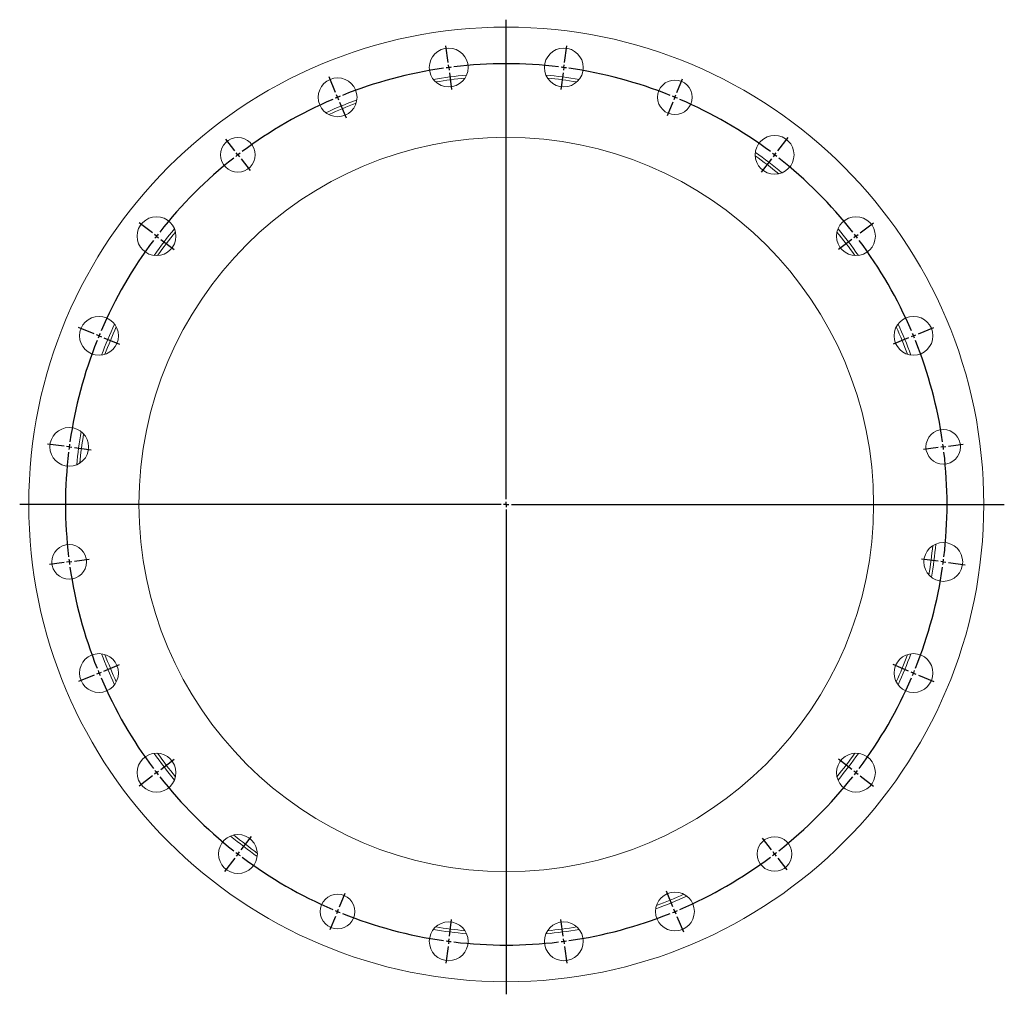
# Model space of a CAD drawing. Units: millimetres. Extents: x -392 to 1341, y -758 to 1218.
# Drawn here: x 402 to 1341, y 289 to 1218 of the extents above; entities that cross this region are included whole.
import ezdxf

# ---------------------------------------------------------------- set-up
doc = ezdxf.new("R2010")
doc.units = ezdxf.units.MM
doc.layers.add('FORMAT', color=7, linetype='Continuous')

# ---------------------------------------------------------------- blocks, each defined once
blk = doc.blocks.new('SW_CENTERMARKSYMBOL_0')
at = {"layer": 'FORMAT', "color": 0}
for p, q in [((54.82, -411.41), (54.82, 45.62)), ((-0.65, 4.96), (-2.74, 20.82)), ((110.29, 4.96), (112.38, 20.82)), ((0, 0), (-0.33, 2.48)), ((0, 0), (0.33, -2.48)), ((109.64, 0), (109.32, -2.48)), ((109.64, 0), (109.97, 2.48)), ((-107.82, -23.76), (-113.94, -8.98)), ((0.65, -4.96), (2.74, -20.82)), ((108.99, -4.96), (106.9, -20.82)), ((217.46, -23.76), (222.82, -10.82)), ((-105.91, -28.38), (-106.86, -26.07)), ((215.55, -28.38), (216.5, -26.07)), ((-105.91, -28.38), (-104.95, -30.69)), ((-103.99, -33), (-97.87, -47.78)), ((213.63, -33), (208.28, -45.93)), ((215.55, -28.38), (214.59, -30.69)), ((-203.9, -79.23), (-212.43, -68.12)), ((313.54, -79.23), (323.28, -66.54)), ((-200.86, -83.2), (-202.38, -81.22)), ((-200.86, -83.2), (-199.34, -85.18)), ((310.5, -83.2), (308.98, -85.18)), ((310.5, -83.2), (312.02, -81.22)), ((-197.81, -87.17), (-189.29, -98.27)), ((307.46, -87.17), (297.72, -99.86)), ((-282.35, -157.68), (-295.05, -147.94)), ((392, -157.68), (404.69, -147.94)), ((-278.39, -160.73), (-280.37, -159.21)), ((388.03, -160.73), (390.01, -159.21)), ((-278.39, -160.73), (-276.4, -162.25)), ((-274.42, -163.77), (-261.73, -173.51)), ((384.06, -163.77), (371.37, -173.51)), ((388.03, -160.73), (386.05, -162.25)), ((-337.83, -253.77), (-352.61, -247.64)), ((447.47, -253.77), (462.25, -247.64)), ((-333.21, -255.68), (-335.52, -254.72)), ((-333.21, -255.68), (-330.9, -256.64)), ((-328.59, -257.59), (-313.81, -263.72)), ((438.23, -257.59), (423.45, -263.72)), ((442.85, -255.68), (440.54, -256.64)), ((442.85, -255.68), (445.16, -254.72)), ((-366.54, -360.93), (-382.41, -358.84)), ((-361.59, -361.59), (-364.06, -361.26)), ((-361.59, -361.59), (-359.11, -361.91)), ((-356.63, -362.24), (-340.77, -364.33)), ((466.27, -362.24), (452.39, -364.07)), ((471.23, -361.59), (468.75, -361.91)), ((471.23, -361.59), (473.71, -361.26)), ((476.19, -360.93), (490.07, -359.11)), ((49.82, -416.41), (-408.8, -416.41)), ((54.82, -416.41), (52.32, -416.41)), ((54.82, -416.41), (54.82, -413.91)), ((54.82, -416.41), (54.82, -418.91)), ((54.82, -416.41), (57.32, -416.41)), ((54.82, -421.41), (54.82, -883.36)), ((59.82, -416.41), (529.37, -416.41)), ((-356.63, -470.58), (-342.75, -468.75)), ((466.27, -470.58), (450.41, -468.49)), ((-366.54, -471.88), (-380.42, -473.71)), ((-361.59, -471.23), (-364.06, -471.55)), ((-361.59, -471.23), (-359.11, -470.9)), ((471.23, -471.23), (468.75, -470.9)), ((471.23, -471.23), (473.71, -471.55)), ((476.19, -471.88), (492.05, -473.97)), ((-328.59, -575.22), (-313.81, -569.1)), ((438.23, -575.22), (423.45, -569.1)), ((-337.83, -579.05), (-352.61, -585.17)), ((-333.21, -577.13), (-335.52, -578.09)), ((-333.21, -577.13), (-330.9, -576.18)), ((442.85, -577.13), (440.54, -576.18)), ((442.85, -577.13), (445.16, -578.09)), ((447.47, -579.05), (462.25, -585.17)), ((-274.42, -669.04), (-261.73, -659.3)), ((384.06, -669.04), (371.37, -659.3)), ((-282.35, -675.13), (-295.05, -684.87)), ((-278.39, -672.09), (-280.37, -673.61)), ((-278.39, -672.09), (-276.4, -670.56)), ((388.03, -672.09), (386.05, -670.56)), ((388.03, -672.09), (390.01, -673.61)), ((392, -675.13), (404.69, -684.87)), ((-197.81, -745.65), (-188.07, -732.95)), ((307.46, -745.65), (298.93, -734.54)), ((-200.86, -749.62), (-202.38, -751.6)), ((-200.86, -749.62), (-199.34, -747.63)), ((310.5, -749.62), (308.98, -747.63)), ((310.5, -749.62), (312.02, -751.6)), ((-203.9, -753.58), (-213.64, -766.28)), ((313.54, -753.58), (322.07, -764.69)), ((-103.99, -799.82), (-98.64, -786.88)), ((213.63, -799.82), (207.51, -785.03)), ((-105.91, -804.44), (-106.86, -806.75)), ((-105.91, -804.44), (-104.95, -802.13)), ((215.55, -804.44), (214.59, -802.13)), ((215.55, -804.44), (216.5, -806.75)), ((-107.82, -809.06), (-113.18, -821.99)), ((0.65, -827.86), (2.74, -811.99)), ((108.99, -827.86), (106.9, -811.99)), ((217.46, -809.06), (223.58, -823.84)), ((0, -832.81), (-0.33, -835.29)), ((0, -832.81), (0.33, -830.34)), ((109.64, -832.81), (109.32, -830.34)), ((109.64, -832.81), (109.97, -835.29)), ((-0.65, -837.77), (-2.74, -853.63)), ((110.29, -837.77), (112.38, -853.63))]:
    blk.add_line(p, q, dxfattribs=at)
for start, end in [(97.15895, 97.5), (83.18209, 96.81791), (82.5, 82.84105), (82.15895, 82.5), (98.18209, 111.81791), (97.5, 97.84105), (68.18209, 81.81791), (112.15895, 112.5), (67.5, 67.84105), (113.18209, 126.81791), (112.5, 112.84105), (67.15895, 67.5), (53.18209, 66.81791), (127.5, 127.84105), (127.15895, 127.5), (52.5, 52.84105), (52.15895, 52.5), (128.18209, 141.81791), (38.18209, 51.81791), (142.15895, 142.5), (37.5, 37.84105), (143.18209, 156.81791), (142.5, 142.84105), (37.15895, 37.5), (23.18209, 36.81791), (158.18209, 171.81791), (157.5, 157.84105), (157.15895, 157.5), (22.5, 22.84105), (22.15895, 22.5), (8.18209, 21.81791), (172.5, 172.84105), (172.15895, 172.5), (7.5, 7.84105), (7.15895, 7.5), (173.18209, 186.81791), (353.18209, 6.81791), (187.15895, 187.5), (352.5, 352.84105), (187.5, 187.84105), (188.18209, 201.81791), (338.18209, 351.81791), (352.15895, 352.5), (202.15895, 202.5), (202.5, 202.84105), (337.15895, 337.5), (337.5, 337.84105), (203.18209, 216.81791), (323.18209, 336.81791), (217.15895, 217.5), (217.5, 217.84105), (322.15895, 322.5), (322.5, 322.84105), (218.18209, 231.81791), (308.18209, 321.81791), (232.15895, 232.5), (232.5, 232.84105), (307.15895, 307.5), (307.5, 307.84105), (233.18209, 246.81791), (293.18209, 306.81791), (247.15895, 247.5), (247.5, 247.84105), (248.18209, 261.81791), (278.18209, 291.81791), (292.15895, 292.5), (292.5, 292.84105), (262.15895, 262.5), (262.5, 262.84105), (263.18209, 276.81791), (277.15895, 277.5), (277.5, 277.84105)]:
    blk.add_arc((54.82, -416.41), 420, start, end, dxfattribs=at)

msp = doc.modelspace()

# ---------------------------------------------------------------- linework, layer by layer
at = {"color": 7, "linetype": 'Continuous', "lineweight": 15}
for centre, radius in [((866.01, 756.43), 455), ((811.19, 1172.84), 18.5), ((920.83, 1172.84), 18.5), ((705.29, 1144.46), 18.5), ((1026.74, 1144.46), 16.5), ((1121.69, 1089.64), 18.5), ((866.01, 756.43), 350), ((610.33, 1089.64), 16.5), ((532.8, 1012.11), 18.5), ((1199.22, 1012.11), 18.5), ((477.98, 917.16), 18.5), ((1254.04, 917.16), 18.5), ((449.61, 811.26), 18.5), ((1282.42, 811.26), 16.5), ((449.61, 701.61), 16.5), ((1282.42, 701.61), 18.5), ((477.98, 595.71), 18.5), ((1254.04, 595.71), 18.5), ((532.8, 500.75), 18.5), ((1199.22, 500.75), 18.5), ((610.33, 423.23), 18.5), ((1121.69, 423.23), 16.5), ((705.29, 368.4), 16.5), ((1026.74, 368.4), 18.5), ((811.19, 340.03), 18.5), ((920.83, 340.03), 18.5)]:
    msp.add_circle(centre, radius, dxfattribs=at)
for start, end in [(95.27088, 99.72912), (80.27088, 84.72912), (110.27088, 114.72912), (50.27088, 54.72912), (140.27088, 144.72912), (35.27088, 39.72912), (155.27088, 159.72912), (20.27088, 24.72912), (170.27088, 174.72912), (350.27088, 354.72912), (200.27088, 204.72912), (335.27088, 339.72912), (215.27088, 219.72912), (320.27088, 324.72912), (230.27088, 234.72912), (290.27088, 294.72912), (260.27088, 264.72912), (275.27088, 279.72912)]:
    msp.add_arc((866.01, 756.43), 411, start, end, dxfattribs=at)
at = {"color": 8, "linetype": 'Continuous', "lineweight": 0}
for start, end in [(95.52143, 99.47857), (80.52143, 84.47857), (110.52143, 114.47857), (50.52143, 54.47857), (140.52143, 144.47857), (35.52143, 39.47857), (155.52143, 159.47857), (20.52143, 24.47857), (170.52143, 174.47857), (350.52143, 354.47857), (200.52143, 204.47857), (335.52143, 339.47857), (215.52143, 219.47857), (320.52143, 324.47857), (230.52143, 234.47857), (290.52143, 294.47857), (260.52143, 264.47857), (275.52143, 279.47857)]:
    msp.add_arc((866.01, 756.43), 408.26, start, end, dxfattribs=at)

# ---------------------------------------------------------------- block references
at = {"layer": 'FORMAT'}
msp.add_blockref('SW_CENTERMARKSYMBOL_0', (811.19, 1172.84), dxfattribs=at)

doc.saveas('drawing.dxf')
